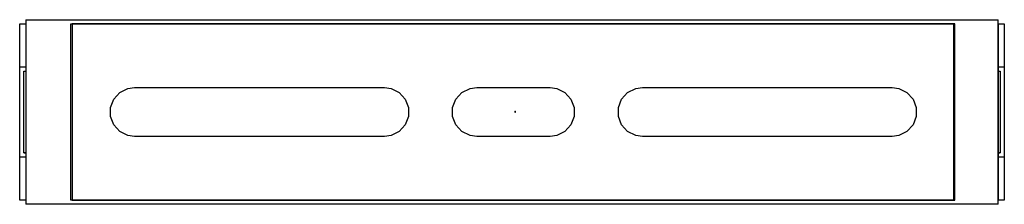
# Model space of a CAD drawing. Extents: x -138.7 to -66.2, y 97.2 to 110.8.
import ezdxf

# ---------------------------------------------------------------- set-up
doc = ezdxf.new("R2010")
doc.units = 0
doc.header["$MEASUREMENT"] = 0
doc.layers.get('0').update_dxf_attribs({"lineweight": 25})

msp = doc.modelspace()

# ---------------------------------------------------------------- linework, layer by layer
at = {"color": 7, "linetype": 'Continuous'}
for p, q in [((-138.711878, 107.287967), (-138.711878, 110.487967)), ((-138.711878, 110.487967), (-138.25975, 110.487967)), ((-138.25975, 110.787967), (-138.25975, 97.187967)), ((-138.25975, 110.787967), (-66.659749, 110.787967)), ((-134.957106, 97.487967), (-134.957106, 110.487967)), ((-134.957106, 110.487967), (-134.85975, 110.487967)), ((-134.85975, 110.487967), (-69.959749, 110.487967)), ((-134.85975, 110.487967), (-134.85975, 97.487967)), ((-69.859749, 110.487967), (-134.85975, 110.487967)), ((-69.959749, 110.487967), (-69.959749, 97.487967)), ((-69.859749, 97.487967), (-69.859749, 110.487967)), ((-66.659749, 97.187967), (-66.659749, 110.787967)), ((-66.659749, 110.487967), (-66.20762, 110.487967)), ((-66.659749, 110.487967), (-66.659749, 101.287967)), ((-66.659749, 110.487967), (-66.659749, 110.487967)), ((-66.20762, 110.487967), (-66.20762, 107.287967)), ((-66.20762, 110.487967), (-66.20762, 107.287967)), ((-138.711878, 100.687967), (-138.711878, 107.287967)), ((-138.25975, 107.287965), (-138.711878, 107.287967)), ((-138.411878, 100.987967), (-138.411878, 106.987967)), ((-138.411878, 106.987967), (-138.25975, 106.987967)), ((-66.20762, 107.287967), (-66.659749, 107.287965)), ((-66.659749, 106.987967), (-66.50762, 106.987967)), ((-66.659749, 101.287967), (-66.659749, 106.687967)), ((-66.659749, 106.687967), (-66.659749, 106.687967)), ((-66.50762, 106.987967), (-66.50762, 100.987967)), ((-66.20762, 107.287967), (-66.20762, 100.687967)), ((-66.20762, 107.287967), (-66.20762, 100.687967)), ((-131.79014, 104.935545), (-131.344492, 105.424398)), ((-131.344492, 105.424398), (-130.752343, 105.719254)), ((-130.752343, 105.719254), (-130.259749, 105.787967)), ((-130.259749, 105.787967), (-111.859749, 105.787967)), ((-111.859749, 105.787967), (-111.367156, 105.719254)), ((-111.367156, 105.719254), (-110.775007, 105.424398)), ((-110.775007, 105.424398), (-110.329358, 104.935545)), ((-106.59014, 104.935545), (-106.144492, 105.424398)), ((-106.144492, 105.424398), (-105.552343, 105.719254)), ((-105.552343, 105.719254), (-105.059749, 105.787967)), ((-105.059749, 105.787967), (-99.659749, 105.787967)), ((-99.659749, 105.787967), (-99.167156, 105.719254)), ((-99.167156, 105.719254), (-98.575007, 105.424398)), ((-98.575007, 105.424398), (-98.129358, 104.935545)), ((-94.39014, 104.935545), (-93.944491, 105.424398)), ((-93.944491, 105.424398), (-93.352342, 105.719254)), ((-93.352342, 105.719254), (-92.859749, 105.787967)), ((-92.859749, 105.787967), (-74.459749, 105.787967)), ((-74.459749, 105.787967), (-73.967155, 105.719254)), ((-73.967155, 105.719254), (-73.375006, 105.424398)), ((-73.375006, 105.424398), (-72.929358, 104.935545)), ((-132.029101, 104.318716), (-131.79014, 104.935545)), ((-110.329358, 104.935545), (-110.090398, 104.318716)), ((-106.829101, 104.318716), (-106.59014, 104.935545)), ((-98.129358, 104.935545), (-97.890397, 104.318716)), ((-94.629101, 104.318716), (-94.39014, 104.935545)), ((-72.929358, 104.935545), (-72.690397, 104.318716)), ((-132.029101, 103.657218), (-132.029101, 104.318716)), ((-110.090398, 104.318716), (-110.090398, 103.657218)), ((-106.829101, 103.657218), (-106.829101, 104.318716)), ((-102.259749, 104.037967), (-102.259749, 103.987967)), ((-102.259749, 104.037967), (-102.209749, 104.037967)), ((-102.259749, 103.987967), (-102.209749, 103.987967)), ((-102.209749, 103.987967), (-102.209749, 104.037967)), ((-97.890397, 104.318716), (-97.890397, 103.657218)), ((-94.629101, 103.657218), (-94.629101, 104.318716)), ((-72.690397, 104.318716), (-72.690397, 103.657218)), ((-131.79014, 103.040389), (-132.029101, 103.657218)), ((-131.344492, 102.551536), (-131.79014, 103.040389)), ((-110.329358, 103.040389), (-110.775007, 102.551536)), ((-110.090398, 103.657218), (-110.329358, 103.040389)), ((-106.59014, 103.040389), (-106.829101, 103.657218)), ((-106.144492, 102.551536), (-106.59014, 103.040389)), ((-98.129358, 103.040389), (-98.575007, 102.551536)), ((-97.890397, 103.657218), (-98.129358, 103.040389)), ((-94.39014, 103.040389), (-94.629101, 103.657218)), ((-93.944491, 102.551536), (-94.39014, 103.040389)), ((-72.929358, 103.040389), (-73.375006, 102.551536)), ((-72.690397, 103.657218), (-72.929358, 103.040389)), ((-130.752343, 102.256681), (-131.344492, 102.551536)), ((-130.259749, 102.187967), (-130.752343, 102.256681)), ((-111.367156, 102.256681), (-111.859749, 102.187967)), ((-110.775007, 102.551536), (-111.367156, 102.256681)), ((-105.552343, 102.256681), (-106.144492, 102.551536)), ((-105.059749, 102.187967), (-105.552343, 102.256681)), ((-99.167156, 102.256681), (-99.659749, 102.187967)), ((-98.575007, 102.551536), (-99.167156, 102.256681)), ((-93.352342, 102.256681), (-93.944491, 102.551536)), ((-92.859749, 102.187967), (-93.352342, 102.256681)), ((-73.967155, 102.256681), (-74.459749, 102.187967)), ((-73.375006, 102.551536), (-73.967155, 102.256681)), ((-111.859749, 102.187967), (-130.259749, 102.187967)), ((-99.659749, 102.187967), (-105.059749, 102.187967)), ((-74.459749, 102.187967), (-92.859749, 102.187967)), ((-138.25975, 100.987967), (-138.411878, 100.987967)), ((-138.411878, 100.987967), (-138.25975, 100.987967)), ((-66.659749, 101.287967), (-66.659749, 97.487967)), ((-66.50762, 100.987967), (-66.659749, 100.987967)), ((-66.659749, 100.987967), (-66.50762, 100.987967)), ((-138.711878, 97.487967), (-138.711878, 100.687967)), ((-138.711878, 100.687967), (-138.25975, 100.687965)), ((-66.659749, 100.687965), (-66.20762, 100.687967)), ((-66.20762, 100.687967), (-66.20762, 97.487967)), ((-66.20762, 100.687967), (-66.20762, 97.487967)), ((-138.25975, 97.487967), (-138.711878, 97.487967)), ((-66.659749, 97.187967), (-138.25975, 97.187967)), ((-134.859748, 97.487967), (-134.957106, 97.487967)), ((-134.85975, 97.487967), (-69.859749, 97.487967)), ((-69.959749, 97.487967), (-134.859748, 97.487967)), ((-66.20762, 97.487967), (-66.659749, 97.487967)), ((-66.659749, 97.487967), (-66.659749, 97.487967))]:
    msp.add_line(p, q, dxfattribs=at)

doc.saveas('drawing.dxf')
